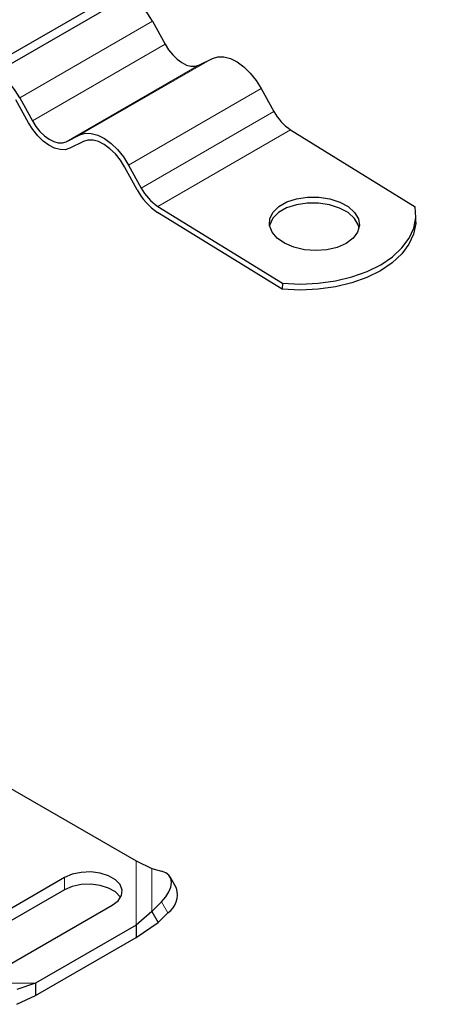
# Model space of a CAD drawing. Units: millimetres. Extents: x 0 to 420, y 0 to 297.
# Drawn here: x 321 to 332, y 83 to 109 of the extents above; entities that cross this region are included whole.
import ezdxf

# ---------------------------------------------------------------- set-up
doc = ezdxf.new("R2010")
doc.units = ezdxf.units.MM

msp = doc.modelspace()

# ---------------------------------------------------------------- linework, layer by layer
at = {"color": 7, "linetype": 'Continuous', "lineweight": 25}
for p, q in [((352.9117, 126.7797), (312.3945, 103.3896)), ((312.3945, 103.1446), (352.9117, 126.5347)), ((324.5309, 109.0996), (324.8685, 108.4867)), ((325.7679, 107.9312), (326.1299, 108.112)), ((327.4291, 107.3096), (327.7667, 106.6967)), ((321.2295, 106.394), (320.8919, 107.0069)), ((320.9954, 107.0586), (321.3329, 106.4457)), ((322.2324, 105.8902), (322.5944, 106.071)), ((328.2099, 106.2076), (331.5295, 104.1574)), ((322.6908, 105.8959), (322.3288, 105.7151)), ((323.8936, 105.2686), (324.2312, 104.6557)), ((324.1277, 104.604), (323.7902, 105.2169)), ((327.9891, 101.956), (324.6695, 104.0062)), ((324.6744, 104.1666), (327.994, 102.1163)), ((331.5437, 103.7499), (331.5487, 103.9102)), ((327.994, 102.1163), (327.9891, 101.956)), ((318.5862, 89.9028), (324.0955, 86.7224)), ((324.0955, 86.7224), (324.5181, 86.5123)), ((324.5181, 86.5123), (324.7745, 86.4466)), ((322.1879, 86.2725), (319.218, 84.558)), ((325.171, 85.9943), (325.002, 86.2903)), ((322.1879, 85.9458), (319.218, 84.2314)), ((324.7745, 85.6302), (324.5181, 85.3693)), ((320.4908, 83.8232), (323.4607, 85.5377)), ((324.5181, 85.3693), (324.0955, 85.0061)), ((324.5181, 85.3693), (324.6872, 85.0733)), ((324.6872, 85.0733), (324.9435, 85.3342)), ((324.0955, 84.6795), (324.6872, 85.0733)), ((324.0955, 85.0061), (321.4116, 83.4568)), ((324.0955, 85.0061), (324.0955, 84.6795)), ((321.4116, 83.1301), (324.0955, 84.6795)), ((321.4116, 83.4568), (320.9151, 83.2893)), ((321.4116, 83.4568), (321.4116, 83.1301)), ((320.9151, 82.8957), (321.4116, 83.1301))]:
    msp.add_line(p, q, dxfattribs=at)
at = {"color": 8, "linetype": 'Continuous', "lineweight": 18}
for p, q in [((324.5309, 109.0996), (320.9954, 107.0586)), ((321.3329, 106.4457), (324.8685, 108.4867)), ((325.7679, 107.9312), (322.2324, 105.8902)), ((326.1299, 108.112), (322.5944, 106.071)), ((327.4291, 107.3096), (323.8936, 105.2686)), ((324.2312, 104.6557), (327.7667, 106.6967)), ((328.2099, 106.2076), (324.6744, 104.1666)), ((324.0955, 86.7224), (324.0955, 85.0061)), ((324.5181, 86.5123), (324.5181, 85.3693)), ((322.1879, 86.2725), (322.1879, 85.9458)), ((324.9435, 85.3342), (324.7745, 85.6302)), ((321.4116, 83.4568), (318.4386, 83.4568))]:
    msp.add_line(p, q, dxfattribs=at)
at = {"color": 7, "linetype": 'Continuous', "lineweight": 25, "flags": 128}
for points in [[(324.8685, 108.4867), (324.9621, 108.3374), (325.07, 108.2028), (325.188, 108.0881), (325.3117, 107.9976), (325.4362, 107.9348), (325.5568, 107.9022), (325.6688, 107.901), (325.7679, 107.9312)], [(326.1299, 108.112), (326.2731, 108.1557), (326.4349, 108.1539), (326.6091, 108.1068), (326.7889, 108.0161), (326.9675, 107.8854), (327.138, 107.7196), (327.2939, 107.5252), (327.4291, 107.3096)], [(322.3288, 105.7151), (322.2077, 105.6781), (322.0708, 105.6796), (321.9234, 105.7195), (321.7712, 105.7962), (321.6201, 105.9068), (321.4758, 106.0471), (321.3439, 106.2116), (321.2295, 106.394)], [(321.3329, 106.4457), (321.4265, 106.2964), (321.5345, 106.1618), (321.6525, 106.0471), (321.7762, 105.9566), (321.9007, 105.8938), (322.0212, 105.8612), (322.1332, 105.86), (322.2324, 105.8902)], [(322.5944, 106.071), (322.7376, 106.1147), (322.8994, 106.1129), (323.0735, 106.0658), (323.2534, 105.9751), (323.432, 105.8444), (323.6025, 105.6786), (323.7584, 105.4842), (323.8936, 105.2686)], [(323.7902, 105.2169), (323.6757, 105.3994), (323.5439, 105.5639), (323.3996, 105.7041), (323.2485, 105.8147), (323.0963, 105.8915), (322.9489, 105.9313), (322.812, 105.9328), (322.6908, 105.8959)], [(329.6929, 103.1794), (329.4552, 103.074), (329.1792, 103.0082), (328.8822, 102.986), (328.5828, 103.0089), (328.2999, 103.0754), (328.0512, 103.1814), (327.8525, 103.3201), (327.716, 103.4829), (327.6505, 103.6596), (327.66, 103.8389), (327.744, 104.0098), (327.8972, 104.1614), (328.1099, 104.2842), (328.3688, 104.3704), (328.6575, 104.4148), (328.9581, 104.4144), (329.2516, 104.3694), (329.5194, 104.2825), (329.745, 104.1591), (329.9139, 104.0072), (330.0157, 103.8361), (330.0439, 103.6567), (329.9968, 103.4802), (329.8772, 103.3177), (329.6929, 103.1794)], [(330.0343, 103.5863), (330.0107, 103.6757), (329.909, 103.8468), (329.74, 103.9988), (329.5145, 104.1221), (329.2466, 104.209), (328.9532, 104.2541), (328.6526, 104.2544), (328.3638, 104.2101), (328.1049, 104.1238), (327.8922, 104.001), (327.7391, 103.8494), (327.6551, 103.6786), (327.6505, 103.6597)], [(327.994, 102.1163), (328.4713, 102.0964), (328.9459, 102.119), (329.4072, 102.1838), (329.845, 102.2893), (330.2494, 102.4331), (330.6115, 102.612), (330.9232, 102.8221), (331.1776, 103.0586), (331.3689, 103.3163), (331.4929, 103.5894), (331.5468, 103.8719), (331.5295, 104.1574)], [(331.5437, 103.7499), (331.5419, 103.7115), (331.4879, 103.429), (331.3639, 103.1559), (331.1726, 102.8982), (330.9183, 102.6617), (330.6066, 102.4517), (330.2445, 102.2727), (329.8401, 102.1289), (329.4023, 102.0235), (328.941, 101.9587), (328.4664, 101.936), (327.9891, 101.956)], [(323.4607, 85.5377), (323.6142, 85.6561), (323.7037, 85.7946), (323.722, 85.9421), (323.6675, 86.0866), (323.5448, 86.2164), (323.3636, 86.321), (323.1388, 86.3919), (322.8885, 86.4233), (322.633, 86.4128), (322.393, 86.3611), (322.1879, 86.2725)], [(324.7745, 85.6302), (324.8872, 85.7606), (324.9709, 85.8923), (325.0225, 86.0202), (325.0399, 86.1394), (325.0225, 86.2454), (324.9709, 86.3341), (324.8872, 86.402), (324.7745, 86.4466)], [(323.6787, 85.7418), (323.6675, 85.76), (323.5448, 85.8898), (323.3636, 85.9944), (323.1388, 86.0653), (322.8885, 86.0967), (322.633, 86.0862), (322.393, 86.0345), (322.1879, 85.9458)]]:
    msp.add_lwpolyline(points, dxfattribs=at)
at = {"color": 7, "linetype": 'Continuous', "lineweight": 25}
for centre, radius, start, end in [((322.8185, 108.1933), 1.9374, 27.89211, 55.66677), ((319.283, 106.1522), 1.9374, 27.89211, 55.66677), ((328.9449, 107.319), 1.3324, 207.84068, 236.52328), ((325.5677, 105.3645), 1.6285, 207.84068, 236.52328), ((325.4093, 105.2779), 1.3324, 207.84068, 236.52328), ((324.6043, 85.8203), 0.5928, 304.90507, 17.05965)]:
    msp.add_arc(centre, radius, start, end, dxfattribs=at)

doc.saveas('drawing.dxf')
